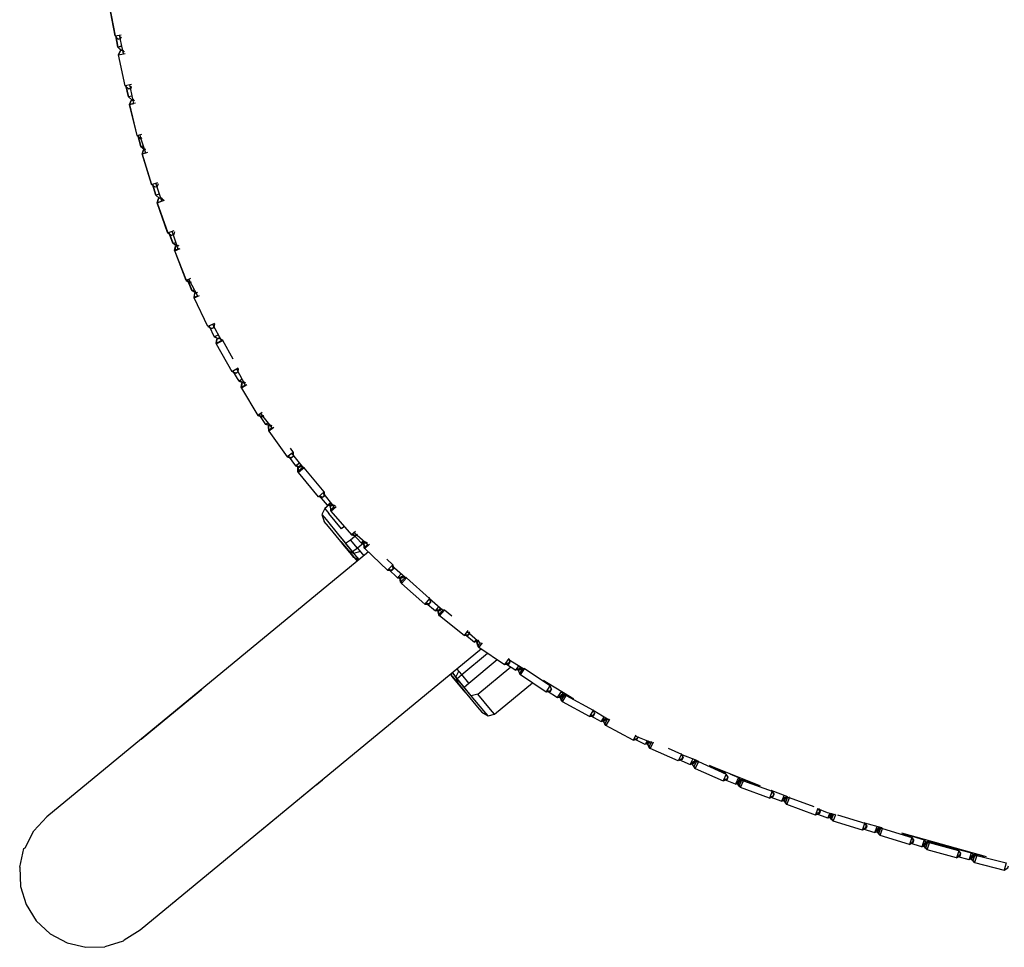
# Model space of a CAD drawing. Units: metres. Extents: x -0.121 to 0.538, y -0.394 to 0.187.
# Drawn here: x -0.121 to -0.041, y -0.383 to -0.307 of the extents above; entities that cross this region are included whole.
import ezdxf

# ---------------------------------------------------------------- set-up
doc = ezdxf.new("R2010")
doc.units = ezdxf.units.M
doc.header["$MEASUREMENT"] = 0

# ---------------------------------------------------------------- blocks, each defined once
blk = doc.blocks.new('91057b9f-99fb-4377-8342-952218f9aaa8')
for p, q in [((-0.112897, -0.308182), (-0.112578, -0.309718)), ((-0.11301, -0.309158), (-0.112752, -0.30942)), ((-0.112051, -0.31225), (-0.111732, -0.313784)), ((-0.11192, -0.313518), (-0.112053, -0.313861)), ((-0.109402, -0.321749), (-0.109901, -0.32028)), ((-0.108066, -0.325673), (-0.108563, -0.324213)), ((-0.107216, -0.328151), (-0.106494, -0.329508)), ((-0.105264, -0.331822), (-0.10455, -0.333165)), ((-0.10332, -0.335477), (-0.102611, -0.33681)), ((-0.100408, -0.340297), (-0.101336, -0.339119)), ((-0.097861, -0.343534), (-0.098777, -0.34237)), ((-0.095324, -0.346757), (-0.096232, -0.345603)), ((-0.094201, -0.350286), (-0.093717, -0.350552)), ((-0.093326, -0.35109), (-0.093704, -0.350888)), ((-0.090602, -0.351559), (-0.089517, -0.35251)), ((-0.087529, -0.35425), (-0.086458, -0.355188)), ((-0.08329, -0.358369), (-0.111178, -0.381364)), ((-0.079901, -0.359958), (-0.081106, -0.359234)), ((-0.085373, -0.36067), (-0.085203, -0.361196)), ((-0.082229, -0.363709), (-0.07912, -0.361146)), ((-0.075958, -0.362326), (-0.077973, -0.361116)), ((-0.072983, -0.364113), (-0.074168, -0.363402)), ((-0.065691, -0.367496), (-0.06696, -0.366989)), ((-0.060592, -0.369532), (-0.064537, -0.367957)), ((-0.096743, -0.369462), (-0.096272, -0.369073)), ((-0.058251, -0.370466), (-0.059598, -0.369928)), ((-0.050569, -0.372989), (-0.051965, -0.372602)), ((-0.042007, -0.375357), (-0.048943, -0.373439)), ((-0.119681, -0.380598), (-0.118536, -0.381667))]:
    blk.add_line(p, q)
at = {"color": 133, "true_color": 0x57e0c6}
for p, q in [((-0.111716, -0.313485), (-0.11173, -0.313472)), ((-0.110913, -0.317557), (-0.110724, -0.317504)), ((-0.108931, -0.324348), (-0.108629, -0.324554)), ((-0.108916, -0.324342), (-0.108632, -0.324546)), ((-0.108448, -0.324478), (-0.108429, -0.324393)), ((-0.108485, -0.325206), (-0.108204, -0.325407)), ((-0.108004, -0.325448), (-0.108101, -0.325379)), ((-0.107019, -0.328375), (-0.107125, -0.328421)), ((-0.106769, -0.329673), (-0.106718, -0.3293)), ((-0.105618, -0.331998), (-0.105337, -0.332168)), ((-0.105162, -0.332081), (-0.105156, -0.332093)), ((-0.104822, -0.333009), (-0.105133, -0.332843)), ((-0.104922, -0.333032), (-0.104916, -0.333045)), ((-0.103375, -0.33582), (-0.103205, -0.335722)), ((-0.103106, -0.336481), (-0.10278, -0.336621)), ((-0.102555, -0.336639), (-0.102713, -0.336559)), ((-0.101533, -0.339247), (-0.101249, -0.339376)), ((-0.100591, -0.340115), (-0.100582, -0.340134)), ((-0.098677, -0.342643), (-0.098688, -0.342622)), ((-0.098499, -0.343397), (-0.098166, -0.343146)), ((-0.098179, -0.343475), (-0.098453, -0.343362)), ((-0.098278, -0.343535), (-0.098122, -0.343416)), ((-0.096135, -0.345844), (-0.096165, -0.34562)), ((-0.09565, -0.346712), (-0.095663, -0.346688)), ((-0.095449, -0.346598), (-0.095533, -0.34667)), ((-0.095231, -0.346672), (-0.095501, -0.346585)), ((-0.093585, -0.349081), (-0.093476, -0.348979)), ((-0.093128, -0.349693), (-0.092939, -0.349513)), ((-0.092792, -0.349704), (-0.093068, -0.349636)), ((-0.092599, -0.34968), (-0.092759, -0.349641)), ((-0.090501, -0.351792), (-0.090557, -0.351555)), ((-0.090636, -0.351934), (-0.090902, -0.351871)), ((-0.089819, -0.352446), (-0.089801, -0.352474)), ((-0.090153, -0.352548), (-0.089812, -0.352574)), ((-0.086733, -0.355112), (-0.086712, -0.355143)), ((-0.08671, -0.355244), (-0.08673, -0.355213)), ((-0.084645, -0.35717), (-0.083848, -0.357805)), ((-0.084292, -0.35697), (-0.084258, -0.357096)), ((-0.084291, -0.357034), (-0.08428, -0.357064)), ((-0.083663, -0.357805), (-0.083562, -0.357672)), ((-0.083535, -0.357759), (-0.083512, -0.357792)), ((-0.083529, -0.357672), (-0.083522, -0.357682)), ((-0.081033, -0.35925), (-0.080966, -0.359408)), ((-0.080138, -0.360067), (-0.080477, -0.36011)), ((-0.080163, -0.360032), (-0.080409, -0.360012)), ((-0.077063, -0.362345), (-0.076725, -0.362277)), ((-0.076861, -0.362333), (-0.076888, -0.362296)), ((-0.074169, -0.363403), (-0.074057, -0.363616)), ((-0.074392, -0.363783), (-0.074155, -0.363785)), ((-0.073292, -0.363928), (-0.073499, -0.364289)), ((-0.073198, -0.364173), (-0.073431, -0.364171)), ((-0.073335, -0.364231), (-0.073305, -0.364268)), ((-0.073239, -0.364061), (-0.073209, -0.364099)), ((-0.069846, -0.366056), (-0.069617, -0.366044)), ((-0.069725, -0.366148), (-0.069635, -0.365974)), ((-0.069524, -0.365966), (-0.069585, -0.366083)), ((-0.069258, -0.365998), (-0.069513, -0.366493)), ((-0.06715, -0.367377), (-0.066925, -0.367364)), ((-0.066962, -0.366992), (-0.06684, -0.367188)), ((-0.066224, -0.367826), (-0.065901, -0.367717)), ((-0.06591, -0.367408), (-0.065852, -0.367501)), ((-0.062523, -0.369435), (-0.063471, -0.369028)), ((-0.063462, -0.369008), (-0.063243, -0.368995)), ((-0.063164, -0.368817), (-0.063289, -0.368622)), ((-0.06238, -0.369333), (-0.062302, -0.369155)), ((-0.061128, -0.369336), (-0.061106, -0.369326)), ((-0.061013, -0.369363), (-0.061018, -0.369376)), ((-0.060905, -0.369406), (-0.060928, -0.369409)), ((-0.060869, -0.36943), (-0.060866, -0.369422)), ((-0.059697, -0.370418), (-0.05948, -0.370394)), ((-0.058745, -0.370818), (-0.058552, -0.370346)), ((-0.058426, -0.370396), (-0.058357, -0.370504)), ((-0.055709, -0.371772), (-0.055921, -0.371796)), ((-0.05575, -0.371402), (-0.055601, -0.371632)), ((-0.054967, -0.3722), (-0.055939, -0.371844)), ((-0.054346, -0.371891), (-0.05473, -0.371945)), ((-0.054695, -0.372013), (-0.054656, -0.372054)), ((-0.052101, -0.373022), (-0.051889, -0.372989)), ((-0.051823, -0.372806), (-0.051959, -0.372633)), ((-0.05113, -0.37338), (-0.050822, -0.373227)), ((-0.050862, -0.373185), (-0.051072, -0.373218)), ((-0.048878, -0.373456), (-0.048252, -0.373647)), ((-0.048054, -0.374157), (-0.048263, -0.37419)), ((-0.04729, -0.374549), (-0.048282, -0.374247)), ((-0.046988, -0.374395), (-0.047028, -0.374353)), ((-0.04583, -0.3743), (-0.045896, -0.374335)), ((-0.045792, -0.37431), (-0.045808, -0.374359)), ((-0.045727, -0.374328), (-0.045659, -0.374399)), ((-0.044279, -0.374888), (-0.044137, -0.375054)), ((-0.04342, -0.3756), (-0.044425, -0.375343)), ((-0.044196, -0.375239), (-0.044405, -0.37528)), ((-0.043101, -0.375205), (-0.043159, -0.37539)), ((-0.043121, -0.37569), (-0.042961, -0.375731))]:
    blk.add_line(p, q, dxfattribs=at)
at = {"color": 13, "true_color": 0xe05656}
for p, q in [((-0.096101, -0.346887), (-0.095768, -0.347291)), ((-0.093704, -0.350888), (-0.094201, -0.350286)), ((-0.085816, -0.360452), (-0.085701, -0.360593)), ((-0.083594, -0.362054), (-0.080899, -0.359832))]:
    blk.add_line(p, q, dxfattribs=at)
at = {"color": 133, "true_color": 0x57e0c6}
for points in [[(-0.113714, -0.305698, 0), (-0.113238, -0.308243, 0), (-0.113712, -0.305691, 0), (-0.113564, -0.305359, 0), (-0.113711, -0.305691, 0)], [(-0.11298, -0.308508, 0), (-0.113241, -0.308246, 0), (-0.112862, -0.308175, 0)], [(-0.11298, -0.308507, 0), (-0.113238, -0.308243, 0), (-0.112734, -0.308148, 0)], [(-0.113186, -0.308236, 0), (-0.113013, -0.30916, 0), (-0.113183, -0.308235, 0)], [(-0.112769, -0.308428, 0), (-0.112788, -0.308471, 0), (-0.11298, -0.308507, 0), (-0.112787, -0.30847, 0), (-0.112723, -0.308325, 0)], [(-0.112751, -0.309419, 0), (-0.112644, -0.309398, 0), (-0.112752, -0.30942, 0), (-0.113013, -0.30916, 0), (-0.112706, -0.309099, 0), (-0.11301, -0.309158, 0), (-0.112751, -0.309419, 0)], [(-0.112421, -0.31233, 0), (-0.112953, -0.309794, 0), (-0.112805, -0.309452, 0), (-0.112613, -0.309414, 0), (-0.112555, -0.309472, 0)], [(-0.112455, -0.309569, 0), (-0.112612, -0.309413, 0), (-0.112804, -0.309451, 0), (-0.112951, -0.309793, 0)], [(-0.11193, -0.312476, 0), (-0.111954, -0.31254, 0), (-0.112146, -0.312583, 0), (-0.112421, -0.31233, 0), (-0.112951, -0.309793, 0), (-0.112413, -0.309684, 0)], [(-0.111888, -0.312214, 0), (-0.112417, -0.312332, 0), (-0.112145, -0.312584, 0), (-0.111953, -0.312541, 0), (-0.11188, -0.312352, 0)], [(-0.111859, -0.313173, 0), (-0.112131, -0.313237, 0), (-0.112348, -0.312317, 0), (-0.112131, -0.313237, 0), (-0.11186, -0.313484, 0), (-0.112131, -0.313237, 0)], [(-0.11173, -0.313472, 0), (-0.111921, -0.313517, 0), (-0.112053, -0.313861, 0), (-0.111447, -0.316382, 0), (-0.111442, -0.31639, 0), (-0.111173, -0.316629, 0), (-0.111032, -0.316595, 0)], [(-0.111442, -0.31639, 0), (-0.112049, -0.313866, 0), (-0.112053, -0.313861, 0), (-0.111699, -0.313777, 0)], [(-0.111572, -0.313751, 0), (-0.112049, -0.313866, 0), (-0.11192, -0.313518, 0), (-0.111729, -0.313473, 0), (-0.111645, -0.31355, 0)], [(-0.111859, -0.313485, 0), (-0.111798, -0.313471, 0), (-0.11186, -0.313484, 0)], [(-0.111072, -0.316602, 0), (-0.111171, -0.316632, 0), (-0.111442, -0.31639, 0), (-0.11105, -0.316286, 0)], [(-0.111131, -0.31729, 0), (-0.110845, -0.31752, 0), (-0.111131, -0.31729, 0), (-0.111364, -0.316369, 0), (-0.111137, -0.31728, 0), (-0.111131, -0.31729, 0), (-0.110938, -0.317236, 0)], [(-0.110764, -0.317512, 0), (-0.110915, -0.317554, 0), (-0.111027, -0.317899, 0), (-0.111021, -0.31791, 0), (-0.11026, -0.320393, 0)], [(-0.11026, -0.320393, 0), (-0.110267, -0.320378, 0), (-0.111027, -0.317899, 0), (-0.11071, -0.317809, 0)], [(-0.110581, -0.317785, 0), (-0.111021, -0.31791, 0), (-0.110913, -0.317557, 0)], [(-0.109975, -0.320618, 0), (-0.11026, -0.320393, 0), (-0.109744, -0.320231, 0)], [(-0.109765, -0.320467, 0), (-0.10979, -0.320554, 0), (-0.109977, -0.320613, 0), (-0.110252, -0.32039, 0)], [(-0.109595, -0.32118, 0), (-0.109903, -0.321281, 0), (-0.110186, -0.32037, 0), (-0.109911, -0.321264, 0)], [(-0.109722, -0.320351, 0), (-0.109788, -0.320559, 0), (-0.109975, -0.320618, 0)], [(-0.109894, -0.321278, 0), (-0.109619, -0.321503, 0), (-0.109903, -0.321281, 0), (-0.109911, -0.321264, 0)], [(-0.109696, -0.321531, 0), (-0.109693, -0.321537, 0), (-0.109798, -0.321901, 0), (-0.109806, -0.321883, 0), (-0.109696, -0.321531, 0)], [(-0.108931, -0.324348, 0), (-0.10894, -0.324325, 0), (-0.109806, -0.321883, 0), (-0.109366, -0.321737, 0)], [(-0.109237, -0.321714, 0), (-0.109798, -0.321901, 0), (-0.108931, -0.324348, 0), (-0.108408, -0.324155, 0)], [(-0.109399, -0.321556, 0), (-0.10951, -0.32147, 0), (-0.109696, -0.321531, 0)], [(-0.109693, -0.321537, 0), (-0.109507, -0.321475, 0), (-0.109255, -0.321678, 0)], [(-0.109501, -0.321458, 0), (-0.109619, -0.321503, 0), (-0.109499, -0.321464, 0)], [(-0.108511, -0.325187, 0), (-0.108846, -0.324317, 0), (-0.108501, -0.325212, 0), (-0.108255, -0.325118, 0)], [(-0.108389, -0.324262, 0), (-0.108445, -0.324485, 0), (-0.108629, -0.324554, 0), (-0.108632, -0.324546, 0), (-0.108448, -0.324478, 0), (-0.108445, -0.324485, 0)], [(-0.1082, -0.325415, 0), (-0.108501, -0.325212, 0), (-0.108511, -0.325187, 0)], [(-0.108087, -0.325382, 0), (-0.108104, -0.325371, 0), (-0.108287, -0.325442, 0), (-0.108284, -0.325449, 0), (-0.108363, -0.325819, 0), (-0.108374, -0.325793, 0), (-0.107438, -0.32821, 0)], [(-0.108037, -0.325662, 0), (-0.108374, -0.325793, 0), (-0.108287, -0.325442, 0)], [(-0.107438, -0.32821, 0), (-0.107426, -0.328241, 0), (-0.108363, -0.325819, 0), (-0.107907, -0.325641, 0)], [(-0.108104, -0.325371, 0), (-0.108101, -0.325379, 0), (-0.108284, -0.325449, 0)], [(-0.108162, -0.325391, 0), (-0.108204, -0.325407, 0), (-0.1082, -0.325415, 0), (-0.108159, -0.325399, 0)], [(-0.107077, -0.328091, 0), (-0.107426, -0.328241, 0), (-0.107121, -0.328431, 0), (-0.106977, -0.328369, 0)], [(-0.107405, -0.328232, 0), (-0.107125, -0.328421, 0), (-0.107121, -0.328431, 0)], [(-0.106625, -0.329264, 0), (-0.106943, -0.329084, 0), (-0.106957, -0.329051, 0), (-0.107311, -0.328192, 0), (-0.106943, -0.329084, 0), (-0.106763, -0.329004, 0)], [(-0.10692, -0.329074, 0), (-0.10663, -0.329253, 0), (-0.106625, -0.329264, 0)], [(-0.106468, -0.329496, 0), (-0.106783, -0.329639, 0), (-0.106767, -0.329672, 0), (-0.106783, -0.329639, 0), (-0.106722, -0.32929, 0), (-0.106566, -0.32922, 0)], [(-0.105645, -0.332011, 0), (-0.106769, -0.329673, 0), (-0.106335, -0.329476, 0)], [(-0.106505, -0.329241, 0), (-0.106539, -0.32922, 0), (-0.106718, -0.3293, 0), (-0.106722, -0.32929, 0)], [(-0.105119, -0.331751, 0), (-0.105645, -0.332011, 0), (-0.105332, -0.332181, 0)], [(-0.105555, -0.331967, 0), (-0.105133, -0.332843, 0), (-0.104809, -0.332677, 0)], [(-0.105105, -0.33179, 0), (-0.105156, -0.332093, 0), (-0.105332, -0.332181, 0), (-0.105337, -0.332168, 0), (-0.105162, -0.332081, 0), (-0.105142, -0.331924, 0)], [(-0.105105, -0.332828, 0), (-0.104827, -0.332996, 0), (-0.10468, -0.33292, 0)], [(-0.104518, -0.333148, 0), (-0.104979, -0.333388, 0), (-0.104957, -0.333429, 0), (-0.104979, -0.333388, 0), (-0.104922, -0.333032, 0), (-0.104747, -0.332942, 0)], [(-0.104742, -0.332955, 0), (-0.104916, -0.333045, 0), (-0.104961, -0.333431, 0), (-0.103697, -0.335691, 0)], [(-0.104961, -0.333431, 0), (-0.10442, -0.333148, 0), (-0.104742, -0.332955, 0)], [(-0.104673, -0.332933, 0), (-0.104822, -0.333009, 0), (-0.104827, -0.332996, 0)], [(-0.104742, -0.332955, 0), (-0.104747, -0.332942, 0), (-0.104554, -0.333045, 0)], [(-0.103571, -0.334666, 0), (-0.10442, -0.333148, 0), (-0.104426, -0.333135, 0)], [(-0.10317, -0.335435, 0), (-0.103198, -0.335737, 0), (-0.103369, -0.335835, 0), (-0.103697, -0.335691, 0), (-0.103183, -0.335399, 0)], [(-0.103198, -0.335581, 0), (-0.103205, -0.335722, 0), (-0.103198, -0.335737, 0)], [(-0.103663, -0.335672, 0), (-0.103375, -0.33582, 0), (-0.103369, -0.335835, 0)], [(-0.102863, -0.336338, 0), (-0.103106, -0.336481, 0), (-0.103603, -0.335637, 0)], [(-0.102736, -0.336575, 0), (-0.102787, -0.336605, 0), (-0.103071, -0.33646, 0)], [(-0.102669, -0.336565, 0), (-0.10272, -0.336543, 0), (-0.102889, -0.336643, 0), (-0.102882, -0.336659, 0), (-0.102897, -0.337045, 0), (-0.10292, -0.336994, 0), (-0.102892, -0.337042, 0)], [(-0.102588, -0.336796, 0), (-0.10292, -0.336994, 0), (-0.102889, -0.336643, 0)], [(-0.102454, -0.336781, 0), (-0.102897, -0.337045, 0), (-0.101574, -0.339273, 0)], [(-0.10272, -0.336543, 0), (-0.102713, -0.336559, 0), (-0.102882, -0.336659, 0)], [(-0.102728, -0.33659, 0), (-0.10278, -0.336621, 0), (-0.102787, -0.336605, 0)], [(-0.10122, -0.339044, 0), (-0.101574, -0.339273, 0), (-0.101241, -0.339394, 0)], [(-0.100728, -0.339892, 0), (-0.100922, -0.340022, 0), (-0.101448, -0.339191, 0)], [(-0.101122, -0.339292, 0), (-0.101249, -0.339376, 0), (-0.101241, -0.339394, 0), (-0.101079, -0.339287, 0)], [(-0.100553, -0.340114, 0), (-0.100582, -0.340134, 0), (-0.100922, -0.340022, 0)], [(-0.100565, -0.340098, 0), (-0.100591, -0.340115, 0), (-0.100878, -0.339993, 0)], [(-0.1007, -0.340156, 0), (-0.100704, -0.340498, 0), (-0.100666, -0.340552, 0)], [(-0.10039, -0.340285, 0), (-0.100704, -0.340498, 0), (-0.100675, -0.340558, 0), (-0.100691, -0.340174, 0)], [(-0.100528, -0.340065, 0), (-0.100691, -0.340174, 0), (-0.1007, -0.340156, 0), (-0.100537, -0.340046, 0)], [(-0.10025, -0.34027, 0), (-0.100675, -0.340558, 0), (-0.099168, -0.342657, 0)], [(-0.100406, -0.340116, 0), (-0.100528, -0.340065, 0), (-0.100537, -0.340046, 0), (-0.100525, -0.34005, 0)], [(-0.098931, -0.34194, 0), (-0.098676, -0.342296, 0), (-0.099168, -0.342657, 0), (-0.098835, -0.342759, 0)], [(-0.0987, -0.342395, 0), (-0.098688, -0.342622, 0), (-0.098845, -0.342739, 0), (-0.099123, -0.342624, 0)], [(-0.099078, -0.342591, 0), (-0.098499, -0.343397, 0), (-0.098168, -0.343496, 0)], [(-0.098681, -0.342286, 0), (-0.098676, -0.342296, 0), (-0.098677, -0.342643, 0), (-0.098835, -0.342759, 0), (-0.098845, -0.342739, 0)], [(-0.097836, -0.343515, 0), (-0.098288, -0.343863, 0), (-0.098289, -0.343513, 0), (-0.098133, -0.343395, 0)], [(-0.098289, -0.343513, 0), (-0.098278, -0.343535, 0), (-0.098253, -0.343932, 0)], [(-0.09786, -0.343475, 0), (-0.098133, -0.343395, 0), (-0.098122, -0.343416, 0), (-0.097769, -0.34356, 0), (-0.098253, -0.343932, 0)], [(-0.098025, -0.343325, 0), (-0.098023, -0.343356, 0), (-0.098179, -0.343475, 0), (-0.098168, -0.343496, 0), (-0.098012, -0.343377, 0)], [(-0.098012, -0.343342, 0), (-0.098012, -0.343377, 0), (-0.098023, -0.343356, 0)], [(-0.096157, -0.345515, 0), (-0.096147, -0.345533, 0), (-0.097769, -0.34356, 0), (-0.097793, -0.343512, 0)], [(-0.096618, -0.345922, 0), (-0.098253, -0.343932, 0), (-0.098288, -0.343863, 0), (-0.09824, -0.343922, 0)], [(-0.096286, -0.34597, 0), (-0.096135, -0.345844, 0), (-0.096123, -0.345868, 0), (-0.096273, -0.345993, 0), (-0.096618, -0.345922, 0), (-0.096147, -0.345533, 0), (-0.096123, -0.345868, 0)], [(-0.096273, -0.345993, 0), (-0.096286, -0.34597, 0), (-0.096565, -0.345878, 0)], [(-0.095618, -0.346383, 0), (-0.095876, -0.346602, 0), (-0.096528, -0.345848, 0)], [(-0.095876, -0.346602, 0), (-0.095533, -0.34667, 0), (-0.095547, -0.346646, 0)], [(-0.095466, -0.346576, 0), (-0.095547, -0.346646, 0), (-0.095822, -0.346556, 0)], [(-0.095514, -0.346561, 0), (-0.095663, -0.346688, 0), (-0.095636, -0.347026, 0), (-0.095594, -0.347103, 0), (-0.095168, -0.346735, 0)], [(-0.095399, -0.346583, 0), (-0.095514, -0.346561, 0), (-0.095501, -0.346585, 0), (-0.09565, -0.346712, 0), (-0.095594, -0.347103, 0), (-0.093906, -0.349048, 0)], [(-0.095308, -0.346743, 0), (-0.095636, -0.347026, 0), (-0.09558, -0.347091, 0)], [(-0.09359, -0.348754, 0), (-0.093906, -0.349048, 0), (-0.09357, -0.349107, 0), (-0.09343, -0.348976, 0)], [(-0.093852, -0.348998, 0), (-0.093585, -0.349081, 0), (-0.09357, -0.349107, 0)], [(-0.0938, -0.348949, 0), (-0.093128, -0.349693, 0), (-0.092777, -0.349731, 0)], [(-0.092915, -0.34975, 0), (-0.092774, -0.349614, 0), (-0.092749, -0.349617, 0)], [(-0.092436, -0.349794, 0), (-0.092814, -0.350159, 0), (-0.092864, -0.350074, 0), (-0.092915, -0.34975, 0), (-0.0929, -0.349777, 0), (-0.092814, -0.350159, 0), (-0.090962, -0.351933, 0)], [(-0.0929, -0.349777, 0), (-0.092759, -0.349641, 0), (-0.092774, -0.349614, 0)], [(-0.092795, -0.350141, 0), (-0.092864, -0.350074, 0), (-0.092585, -0.349804, 0)], [(-0.092735, -0.349691, 0), (-0.092777, -0.349731, 0), (-0.092792, -0.349704, 0), (-0.092758, -0.349671, 0)], [(-0.091033, -0.351021, 0), (-0.090539, -0.351494, 0), (-0.090483, -0.351821, 0), (-0.090501, -0.351792, 0), (-0.090636, -0.351934, 0), (-0.090619, -0.351962, 0)], [(-0.090551, -0.351474, 0), (-0.090539, -0.351494, 0), (-0.090962, -0.351933, 0), (-0.090619, -0.351962, 0), (-0.090483, -0.351821, 0)], [(-0.090881, -0.351849, 0), (-0.090153, -0.352548, 0), (-0.089846, -0.352221, 0)], [(-0.089696, -0.352402, 0), (-0.08983, -0.352545, 0), (-0.090092, -0.352483, 0)], [(-0.089953, -0.352589, 0), (-0.089819, -0.352446, 0), (-0.089526, -0.352467, 0)], [(-0.089935, -0.352618, 0), (-0.089801, -0.352474, 0), (-0.089423, -0.352563, 0), (-0.087526, -0.354247, 0), (-0.087449, -0.354557, 0)], [(-0.089678, -0.352431, 0), (-0.089812, -0.352574, 0), (-0.08983, -0.352545, 0)], [(-0.089691, -0.352357, 0), (-0.089678, -0.352431, 0), (-0.089696, -0.352402, 0), (-0.089711, -0.352339, 0)], [(-0.089502, -0.352494, 0), (-0.089895, -0.352918, 0), (-0.089953, -0.352589, 0), (-0.089935, -0.352618, 0), (-0.089838, -0.35301, 0)], [(-0.089817, -0.352987, 0), (-0.089895, -0.352918, 0), (-0.089838, -0.35301, 0)], [(-0.087926, -0.354707, 0), (-0.089838, -0.35301, 0), (-0.089423, -0.352563, 0), (-0.089466, -0.352493, 0)], [(-0.087581, -0.354161, 0), (-0.087526, -0.354247, 0), (-0.087926, -0.354707, 0), (-0.087576, -0.354705, 0), (-0.087596, -0.354674, 0)], [(-0.087549, -0.354273, 0), (-0.087468, -0.354526, 0), (-0.087596, -0.354674, 0), (-0.08786, -0.354631, 0)], [(-0.087838, -0.354605, 0), (-0.087057, -0.355248, 0), (-0.086773, -0.354913, 0)], [(-0.087576, -0.354705, 0), (-0.087449, -0.354557, 0), (-0.087468, -0.354526, 0)], [(-0.086584, -0.355094, 0), (-0.08671, -0.355244, 0), (-0.087057, -0.355248, 0)], [(-0.086604, -0.355063, 0), (-0.08673, -0.355213, 0), (-0.086991, -0.35517, 0)], [(-0.086507, -0.355108, 0), (-0.086733, -0.355112, 0), (-0.086859, -0.355261, 0)], [(-0.086447, -0.355176, 0), (-0.086779, -0.355573, 0), (-0.086859, -0.355261, 0), (-0.086838, -0.355292, 0), (-0.086713, -0.355673, 0), (-0.086779, -0.355573, 0), (-0.086689, -0.355645, 0)], [(-0.085714, -0.35569, 0), (-0.086323, -0.355205, 0), (-0.086712, -0.355143, 0), (-0.086838, -0.355292, 0)], [(-0.084717, -0.357262, 0), (-0.086713, -0.355673, 0), (-0.086323, -0.355205, 0), (-0.086343, -0.355175, 0)], [(-0.08659, -0.355073, 0), (-0.086584, -0.355094, 0), (-0.086604, -0.355063, 0)], [(-0.084395, -0.356852, 0), (-0.084717, -0.357262, 0), (-0.084378, -0.357251, 0), (-0.084258, -0.357096, 0), (-0.08428, -0.357064, 0), (-0.0844, -0.357218, 0)], [(-0.084653, -0.35718, 0), (-0.0844, -0.357218, 0), (-0.084378, -0.357251, 0)], [(-0.083501, -0.357777, 0), (-0.083512, -0.357792, 0), (-0.083848, -0.357805, 0), (-0.083696, -0.357606, 0)], [(-0.08353, -0.357752, 0), (-0.083535, -0.357759, 0), (-0.083784, -0.357721, 0)], [(-0.083382, -0.357862, 0), (-0.083577, -0.35812, 0), (-0.083663, -0.357805, 0), (-0.08364, -0.357838, 0)], [(-0.083497, -0.357686, 0), (-0.083522, -0.357682, 0), (-0.08364, -0.357838, 0), (-0.083503, -0.358226, 0), (-0.083577, -0.35812, 0), (-0.083475, -0.358189, 0)], [(-0.083224, -0.357855, 0), (-0.083503, -0.358226, 0), (-0.081397, -0.359644, 0)], [(-0.081052, -0.359157, 0), (-0.081397, -0.359644, 0), (-0.081054, -0.359603, 0), (-0.080942, -0.359443, 0)], [(-0.081079, -0.359568, 0), (-0.081329, -0.359547, 0), (-0.080477, -0.36011, 0), (-0.080234, -0.359758, 0)], [(-0.081054, -0.359603, 0), (-0.081079, -0.359568, 0), (-0.080966, -0.359408, 0), (-0.080942, -0.359443, 0), (-0.081038, -0.359168, 0)], [(-0.080185, -0.359924, 0), (-0.080296, -0.360085, 0), (-0.080191, -0.360382, 0), (-0.08011, -0.360493, 0)], [(-0.08011, -0.360493, 0), (-0.080271, -0.360119, 0), (-0.080296, -0.360085, 0)], [(-0.07758, -0.361642, 0), (-0.077685, -0.361807, 0), (-0.077658, -0.361843, 0), (-0.07799, -0.361891, 0), (-0.077661, -0.361379, 0), (-0.079766, -0.35999, 0), (-0.08016, -0.359958, 0), (-0.080271, -0.360119, 0)], [(-0.079895, -0.359949, 0), (-0.080191, -0.360382, 0), (-0.080083, -0.360453, 0)], [(-0.08016, -0.359958, 0), (-0.080185, -0.359924, 0), (-0.079967, -0.359895, 0)], [(-0.080027, -0.359906, 0), (-0.080138, -0.360067, 0), (-0.080163, -0.360032, 0), (-0.080052, -0.359871, 0), (-0.080054, -0.359866, 0)], [(-0.07799, -0.361891, 0), (-0.08011, -0.360493, 0), (-0.079766, -0.35999, 0), (-0.079796, -0.359949, 0)], [(-0.080052, -0.359871, 0), (-0.080027, -0.359906, 0), (-0.080038, -0.359875, 0)], [(-0.077658, -0.361843, 0), (-0.077553, -0.361678, 0), (-0.077661, -0.361379, 0), (-0.077747, -0.361265, 0), (-0.078224, -0.36095, 0)], [(-0.077685, -0.361807, 0), (-0.077925, -0.361789, 0), (-0.077063, -0.362345, 0), (-0.076752, -0.361849, 0)], [(-0.077682, -0.361412, 0), (-0.07758, -0.361642, 0), (-0.077553, -0.361678, 0)], [(-0.076649, -0.362074, 0), (-0.076753, -0.36224, 0), (-0.076993, -0.362233, 0)], [(-0.076785, -0.36213, 0), (-0.076888, -0.362296, 0), (-0.076768, -0.362577, 0), (-0.076648, -0.362643, 0)], [(-0.07446, -0.363899, 0), (-0.076679, -0.362693, 0), (-0.076768, -0.362577, 0), (-0.076448, -0.36206, 0), (-0.076785, -0.36213, 0), (-0.076757, -0.362167, 0)], [(-0.076724, -0.361866, 0), (-0.076622, -0.362111, 0), (-0.076649, -0.362074, 0), (-0.076757, -0.361857, 0)], [(-0.076753, -0.36224, 0), (-0.076725, -0.362277, 0), (-0.076622, -0.362111, 0)], [(-0.075728, -0.362451, 0), (-0.076448, -0.36206, 0), (-0.076359, -0.362176, 0), (-0.074152, -0.363374, 0)], [(-0.076757, -0.362167, 0), (-0.076861, -0.362333, 0), (-0.076679, -0.362693, 0), (-0.076359, -0.362176, 0), (-0.076757, -0.362167, 0)], [(-0.074152, -0.363374, 0), (-0.07446, -0.363899, 0), (-0.074126, -0.363823, 0)], [(-0.074028, -0.363654, 0), (-0.074057, -0.363616, 0), (-0.074155, -0.363785, 0), (-0.074126, -0.363823, 0), (-0.074028, -0.363654, 0), (-0.074152, -0.363374, 0), (-0.074191, -0.363325, 0)], [(-0.074401, -0.363798, 0), (-0.073499, -0.364289, 0), (-0.073168, -0.364211, 0)], [(-0.070892, -0.365837, 0), (-0.073112, -0.364631, 0), (-0.073208, -0.364511, 0), (-0.073335, -0.364231, 0), (-0.073239, -0.364061, 0), (-0.073092, -0.364026, 0)], [(-0.07282, -0.364115, 0), (-0.073112, -0.364631, 0), (-0.073305, -0.364268, 0), (-0.073209, -0.364099, 0), (-0.072846, -0.364102, 0)], [(-0.073083, -0.364579, 0), (-0.073208, -0.364511, 0), (-0.072982, -0.36411, 0)], [(-0.07308, -0.364056, 0), (-0.073168, -0.364211, 0), (-0.073198, -0.364173, 0), (-0.073118, -0.364032, 0)], [(-0.070668, -0.365415, 0), (-0.070892, -0.365837, 0), (-0.070569, -0.365755, 0), (-0.070478, -0.365582, 0), (-0.070505, -0.365523, 0)], [(-0.069752, -0.365875, 0), (-0.069915, -0.366189, 0), (-0.070828, -0.365716, 0), (-0.070601, -0.365717, 0), (-0.070569, -0.365755, 0)], [(-0.070601, -0.365717, 0), (-0.070512, -0.365549, 0), (-0.070478, -0.365582, 0)], [(-0.069567, -0.365949, 0), (-0.069617, -0.366044, 0), (-0.069585, -0.366083, 0), (-0.069915, -0.366189, 0)], [(-0.069429, -0.366004, 0), (-0.069617, -0.366369, 0), (-0.069757, -0.366109, 0), (-0.069668, -0.365936, 0)], [(-0.069757, -0.366109, 0), (-0.069725, -0.366148, 0), (-0.069513, -0.366493, 0)], [(-0.069602, -0.365915, 0), (-0.069668, -0.365936, 0), (-0.069635, -0.365974, 0), (-0.069376, -0.36596, 0)], [(-0.066892, -0.367403, 0), (-0.067216, -0.367511, 0), (-0.069513, -0.366493, 0), (-0.069617, -0.366369, 0), (-0.06948, -0.36643, 0)], [(-0.06803, -0.366487, 0), (-0.066949, -0.366966, 0), (-0.066983, -0.366927, 0)], [(-0.066806, -0.367228, 0), (-0.066949, -0.366966, 0), (-0.067216, -0.367511, 0)], [(-0.067166, -0.367408, 0), (-0.066224, -0.367826, 0), (-0.066005, -0.367371, 0)], [(-0.066925, -0.367364, 0), (-0.06684, -0.367188, 0), (-0.066806, -0.367228, 0), (-0.066892, -0.367403, 0), (-0.066925, -0.367364, 0)], [(-0.066159, -0.367689, 0), (-0.065936, -0.367677, 0), (-0.065852, -0.367501, 0)], [(-0.066076, -0.36774, 0), (-0.065992, -0.367564, 0), (-0.065727, -0.367473, 0)], [(-0.065791, -0.368065, 0), (-0.065931, -0.368003, 0), (-0.066076, -0.36774, 0), (-0.066041, -0.36778, 0)], [(-0.065689, -0.367493, 0), (-0.065931, -0.368003, 0), (-0.065821, -0.368129, 0), (-0.066041, -0.36778, 0), (-0.065958, -0.367604, 0)], [(-0.065992, -0.367564, 0), (-0.065958, -0.367604, 0), (-0.065561, -0.367581, 0), (-0.065821, -0.368129, 0), (-0.063524, -0.369147, 0)], [(-0.065936, -0.367677, 0), (-0.065901, -0.367717, 0), (-0.065817, -0.367541, 0)], [(-0.065852, -0.367501, 0), (-0.065817, -0.367541, 0), (-0.065884, -0.367419, 0)], [(-0.065639, -0.367491, 0), (-0.065561, -0.367581, 0), (-0.063276, -0.368594, 0), (-0.063524, -0.369147, 0), (-0.063208, -0.369035, 0), (-0.063128, -0.368857, 0)], [(-0.063128, -0.368857, 0), (-0.063276, -0.368594, 0), (-0.063389, -0.368465, 0), (-0.064657, -0.367903, 0)], [(-0.063001, -0.36857, 0), (-0.062279, -0.36888, 0), (-0.062124, -0.369126, 0), (-0.062202, -0.369304, 0)], [(-0.063128, -0.368857, 0), (-0.063164, -0.368817, 0), (-0.063243, -0.368995, 0), (-0.063208, -0.369035, 0)], [(-0.062309, -0.368846, 0), (-0.062279, -0.36888, 0), (-0.062523, -0.369435, 0), (-0.062202, -0.369304, 0), (-0.062238, -0.369263, 0)], [(-0.06216, -0.369085, 0), (-0.062238, -0.369263, 0), (-0.062458, -0.369287, 0)], [(-0.062077, -0.369633, 0), (-0.062225, -0.369579, 0), (-0.06238, -0.369333, 0), (-0.062344, -0.369373, 0)], [(-0.060471, -0.369576, 0), (-0.061983, -0.369023, 0), (-0.062302, -0.369155, 0), (-0.062266, -0.369195, 0), (-0.062344, -0.369373, 0), (-0.06211, -0.369708, 0), (-0.061868, -0.369152, 0), (-0.062266, -0.369195, 0)], [(-0.062124, -0.369126, 0), (-0.06216, -0.369085, 0), (-0.062288, -0.368902, 0)], [(-0.059759, -0.370567, 0), (-0.06211, -0.369708, 0), (-0.062225, -0.369579, 0), (-0.061983, -0.369023, 0)], [(-0.061983, -0.369023, 0), (-0.061868, -0.369152, 0), (-0.059526, -0.370008, 0), (-0.059368, -0.370255, 0)], [(-0.059621, -0.369902, 0), (-0.059526, -0.370008, 0), (-0.059759, -0.370567, 0), (-0.059443, -0.370434, 0)], [(-0.059405, -0.370214, 0), (-0.05948, -0.370394, 0), (-0.059443, -0.370434, 0), (-0.059368, -0.370255, 0), (-0.059405, -0.370214, 0), (-0.059535, -0.37003, 0)], [(-0.059716, -0.370463, 0), (-0.058745, -0.370818, 0), (-0.05843, -0.370684, 0)], [(-0.058394, -0.370463, 0), (-0.058468, -0.370643, 0), (-0.058683, -0.370666, 0)], [(-0.058609, -0.370712, 0), (-0.058572, -0.370753, 0), (-0.058499, -0.370572, 0), (-0.058536, -0.370531, 0), (-0.05831, -0.370434, 0)], [(-0.058536, -0.370531, 0), (-0.058609, -0.370712, 0), (-0.05845, -0.370959, 0), (-0.058331, -0.371089, 0), (-0.058572, -0.370753, 0)], [(-0.05598, -0.371949, 0), (-0.058331, -0.371089, 0), (-0.058104, -0.370528, 0), (-0.058499, -0.370572, 0)], [(-0.058448, -0.370387, 0), (-0.058394, -0.370463, 0), (-0.058357, -0.370504, 0), (-0.05843, -0.370684, 0), (-0.058468, -0.370643, 0)], [(-0.058301, -0.371014, 0), (-0.05845, -0.370959, 0), (-0.058251, -0.370465, 0)], [(-0.056084, -0.371266, 0), (-0.058104, -0.370528, 0), (-0.058163, -0.370464, 0)], [(-0.055639, -0.371591, 0), (-0.055601, -0.371632, 0), (-0.05567, -0.371813, 0), (-0.05598, -0.371949, 0), (-0.055766, -0.371394, 0)], [(-0.05567, -0.371813, 0), (-0.055709, -0.371772, 0), (-0.055639, -0.371591, 0), (-0.055736, -0.371458, 0)], [(-0.054589, -0.371877, 0), (-0.054656, -0.372054, 0), (-0.054967, -0.3722, 0), (-0.05482, -0.371813, 0)], [(-0.054638, -0.371863, 0), (-0.054695, -0.372013, 0), (-0.054907, -0.372042, 0)], [(-0.054769, -0.371904, 0), (-0.054837, -0.372086, 0), (-0.054799, -0.372127, 0), (-0.054548, -0.372456, 0)], [(-0.054548, -0.372456, 0), (-0.054671, -0.372324, 0), (-0.054837, -0.372086, 0)], [(-0.054653, -0.371849, 0), (-0.054769, -0.371904, 0), (-0.05473, -0.371945, 0), (-0.054799, -0.372127, 0)], [(-0.054516, -0.372371, 0), (-0.054671, -0.372324, 0), (-0.054511, -0.371898, 0)], [(-0.052159, -0.373183, 0), (-0.054548, -0.372456, 0), (-0.054336, -0.371893, 0)], [(-0.054195, -0.371932, 0), (-0.051953, -0.372615, 0), (-0.052005, -0.37256, 0)], [(-0.05185, -0.373031, 0), (-0.052159, -0.373183, 0), (-0.051953, -0.372615, 0), (-0.051784, -0.372848, 0), (-0.05185, -0.373031, 0), (-0.051889, -0.372989, 0), (-0.051823, -0.372806, 0), (-0.051784, -0.372848, 0)], [(-0.052121, -0.373078, 0), (-0.05113, -0.37338, 0), (-0.050953, -0.372883, 0)], [(-0.050939, -0.373076, 0), (-0.051004, -0.373259, 0), (-0.050833, -0.373492, 0)], [(-0.051004, -0.373259, 0), (-0.050964, -0.3733, 0), (-0.050707, -0.373625, 0)], [(-0.050964, -0.3733, 0), (-0.050899, -0.373117, 0), (-0.050939, -0.373076, 0), (-0.050692, -0.372952, 0)], [(-0.050833, -0.373492, 0), (-0.050707, -0.373625, 0), (-0.050506, -0.373055, 0), (-0.050899, -0.373117, 0)], [(-0.050874, -0.372904, 0), (-0.050797, -0.373002, 0), (-0.050862, -0.373185, 0), (-0.050822, -0.373227, 0), (-0.050757, -0.373044, 0)], [(-0.050797, -0.373002, 0), (-0.050757, -0.373044, 0), (-0.050855, -0.37291, 0)], [(-0.050648, -0.372967, 0), (-0.050833, -0.373492, 0), (-0.050677, -0.37354, 0)], [(-0.050591, -0.372966, 0), (-0.050506, -0.373055, 0), (-0.048124, -0.37378, 0), (-0.048318, -0.374353, 0), (-0.050707, -0.373625, 0)], [(-0.048318, -0.374353, 0), (-0.048014, -0.374198, 0), (-0.047952, -0.374015, 0), (-0.047992, -0.373973, 0)], [(-0.048252, -0.373647, 0), (-0.048124, -0.37378, 0), (-0.047952, -0.374015, 0)], [(-0.048131, -0.3738, 0), (-0.047992, -0.373973, 0), (-0.048054, -0.374157, 0), (-0.048014, -0.374198, 0)], [(-0.048091, -0.373674, 0), (-0.047099, -0.373976, 0), (-0.04729, -0.374549, 0), (-0.046988, -0.374395, 0), (-0.046926, -0.374211, 0)], [(-0.046967, -0.374169, 0), (-0.047028, -0.374353, 0), (-0.047236, -0.374386, 0)], [(-0.046806, -0.374087, 0), (-0.046996, -0.374661, 0), (-0.047169, -0.374426, 0), (-0.047108, -0.374242, 0)], [(-0.046926, -0.374211, 0), (-0.047099, -0.373976, 0), (-0.047135, -0.373939, 0)], [(-0.044405, -0.37474, 0), (-0.044275, -0.374874, 0), (-0.046677, -0.374221, 0), (-0.047068, -0.374284, 0), (-0.047108, -0.374242, 0), (-0.046806, -0.374087, 0), (-0.044405, -0.37474, 0)], [(-0.047105, -0.373996, 0), (-0.046967, -0.374169, 0), (-0.046926, -0.374211, 0)], [(-0.044459, -0.375449, 0), (-0.046867, -0.374794, 0), (-0.046677, -0.374221, 0), (-0.046806, -0.374087, 0)], [(-0.047169, -0.374426, 0), (-0.047129, -0.374468, 0), (-0.047068, -0.374284, 0)], [(-0.047129, -0.374468, 0), (-0.046867, -0.374794, 0), (-0.046996, -0.374661, 0), (-0.046837, -0.374704, 0)], [(-0.045239, -0.374513, 0), (-0.043239, -0.375025, 0), (-0.04306, -0.375247, 0)], [(-0.044097, -0.375096, 0), (-0.044275, -0.374874, 0), (-0.044459, -0.375449, 0), (-0.044155, -0.375281, 0), (-0.044097, -0.375096, 0)], [(-0.04306, -0.375247, 0), (-0.043118, -0.375432, 0), (-0.04342, -0.3756, 0), (-0.043239, -0.375025, 0), (-0.04325, -0.375013, 0)], [(-0.044155, -0.375281, 0), (-0.044196, -0.375239, 0), (-0.044137, -0.375054, 0), (-0.044097, -0.375096, 0)], [(-0.043118, -0.375432, 0), (-0.043159, -0.37539, 0), (-0.043367, -0.37543, 0)], [(-0.043121, -0.37569, 0), (-0.0433, -0.375468, 0), (-0.043242, -0.375283, 0)], [(-0.04299, -0.375824, 0), (-0.04326, -0.37551, 0), (-0.0433, -0.375468, 0)], [(-0.04326, -0.37551, 0), (-0.043202, -0.375325, 0), (-0.043242, -0.375283, 0), (-0.042941, -0.375114, 0), (-0.042224, -0.375297, 0)], [(-0.043243, -0.375038, 0), (-0.043101, -0.375205, 0), (-0.04306, -0.375247, 0)], [(-0.043202, -0.375325, 0), (-0.04281, -0.375248, 0), (-0.04299, -0.375824, 0), (-0.040572, -0.376442, 0)], [(-0.04281, -0.375248, 0), (-0.042941, -0.375114, 0), (-0.043121, -0.37569, 0), (-0.04299, -0.375824, 0)], [(-0.04281, -0.375248, 0), (-0.040398, -0.375864, 0), (-0.040572, -0.376442, 0), (-0.040273, -0.376272, 0), (-0.040217, -0.376087, 0)]]:
    blk.add_polyline3d(points, dxfattribs=at)
for points in [[(-0.112787, -0.30847, 0), (-0.11298, -0.308508, 0), (-0.113238, -0.308243, 0)], [(-0.111204, -0.316327, 0), (-0.111136, -0.316652, 0), (-0.11074, -0.317817, 0)], [(-0.095568, -0.346447, 0), (-0.096101, -0.346887, 0), (-0.096334, -0.347378, 0), (-0.096136, -0.347938, 0)], [(-0.093683, -0.348841, 0), (-0.093633, -0.348905, 0), (-0.092595, -0.349814, 0)], [(-0.092528, -0.350433, 0), (-0.118812, -0.372105, 0), (-0.119868, -0.373241, 0)], [(-0.084462, -0.356936, 0), (-0.083436, -0.357834, 0), (-0.083385, -0.357865, 0)], [(-0.085694, -0.360601, 0), (-0.084629, -0.361893, 0), (-0.0857, -0.360594, 0), (-0.085759, -0.360405, 0)], [(-0.111101, -0.365747, 0), (-0.108767, -0.363822, 0), (-0.106162, -0.361674, 0)], [(-0.083267, -0.363543, 0), (-0.082755, -0.363844, 0), (-0.082229, -0.363709, 0)], [(-0.06929, -0.366059, 0), (-0.070643, -0.365519, 0), (-0.070704, -0.365483, 0)], [(-0.096743, -0.369462, 0), (-0.101132, -0.373081, 0), (-0.101328, -0.373242, 0)], [(-0.054355, -0.371941, 0), (-0.055006, -0.371761, 0), (-0.055787, -0.371449, 0)], [(-0.121032, -0.376213, 0), (-0.120685, -0.374691, 0), (-0.120593, -0.374615, 0), (-0.119868, -0.373241, 0)], [(-0.121032, -0.376213, 0), (-0.120973, -0.377775, 0), (-0.120512, -0.379271, 0), (-0.119681, -0.380598, 0)], [(-0.107814, -0.37859, 0), (-0.108068, -0.3788, 0), (-0.108467, -0.379128, 0)], [(-0.111178, -0.381364, 0), (-0.112495, -0.382184, 0), (-0.112582, -0.382256, 0), (-0.114073, -0.382709, 0)], [(-0.118536, -0.381667, 0), (-0.117156, -0.382404, 0), (-0.115633, -0.38276, 0), (-0.114073, -0.382709, 0)]]:
    blk.add_polyline3d(points)
at = {"color": 13, "true_color": 0xe05656}
for points in [[(-0.096334, -0.347378, 0), (-0.095995, -0.347789, 0), (-0.09497, -0.349032, 0), (-0.093717, -0.350552, 0)], [(-0.094508, -0.348354, 0), (-0.094736, -0.348542, 0), (-0.095768, -0.347291, 0)], [(-0.094775, -0.349589, 0), (-0.095784, -0.348366, 0), (-0.096136, -0.347938, 0)], [(-0.09497, -0.349032, 0), (-0.094399, -0.349724, 0), (-0.093997, -0.349439, 0)], [(-0.093424, -0.350134, 0), (-0.093997, -0.349439, 0), (-0.09363, -0.349137, 0)], [(-0.094611, -0.349788, 0), (-0.094775, -0.349588, 0), (-0.094198, -0.350288, 0), (-0.093452, -0.351194, 0)], [(-0.093704, -0.350888, 0), (-0.09371, -0.350881, 0), (-0.094012, -0.350514, 0), (-0.094611, -0.349788, 0)], [(-0.093424, -0.350134, 0), (-0.093818, -0.350429, 0), (-0.094399, -0.349724, 0)], [(-0.092809, -0.349627, 0), (-0.093424, -0.350134, 0), (-0.092915, -0.350752, 0)], [(-0.093275, -0.351049, 0), (-0.093299, -0.351058, 0), (-0.093818, -0.350429, 0)], [(-0.093202, -0.350403, 0), (-0.093717, -0.350552, 0), (-0.093294, -0.351065, 0), (-0.093299, -0.351058, 0)], [(-0.084333, -0.361157, 0), (-0.084906, -0.360462, 0), (-0.082783, -0.358711, 0)], [(-0.082229, -0.363709, 0), (-0.082562, -0.363305, 0), (-0.083594, -0.362054, 0), (-0.084119, -0.36219, 0), (-0.08469, -0.361498, 0), (-0.084333, -0.361157, 0), (-0.082003, -0.359236, 0)], [(-0.085271, -0.360793, 0), (-0.085659, -0.360323, 0), (-0.085373, -0.36067, 0)], [(-0.08412, -0.362189, 0), (-0.085373, -0.36067, 0), (-0.085128, -0.360193, 0)], [(-0.08469, -0.361498, 0), (-0.085271, -0.360793, 0), (-0.084906, -0.360462, 0), (-0.08528, -0.36001, 0)], [(-0.085392, -0.360967, 0), (-0.085694, -0.360601, 0), (-0.0857, -0.360594, 0), (-0.085203, -0.361196, 0), (-0.084626, -0.361895, 0)], [(-0.085392, -0.360967, 0), (-0.084792, -0.361694, 0), (-0.084629, -0.361893, 0), (-0.08362, -0.363116, 0), (-0.083267, -0.363543, 0)], [(-0.082755, -0.363844, 0), (-0.083094, -0.363433, 0), (-0.084119, -0.36219, 0)]]:
    blk.add_polyline3d(points, dxfattribs=at)

msp = doc.modelspace()

# ---------------------------------------------------------------- block references
msp.add_blockref('91057b9f-99fb-4377-8342-952218f9aaa8', (0, 0))

doc.saveas('drawing.dxf')
